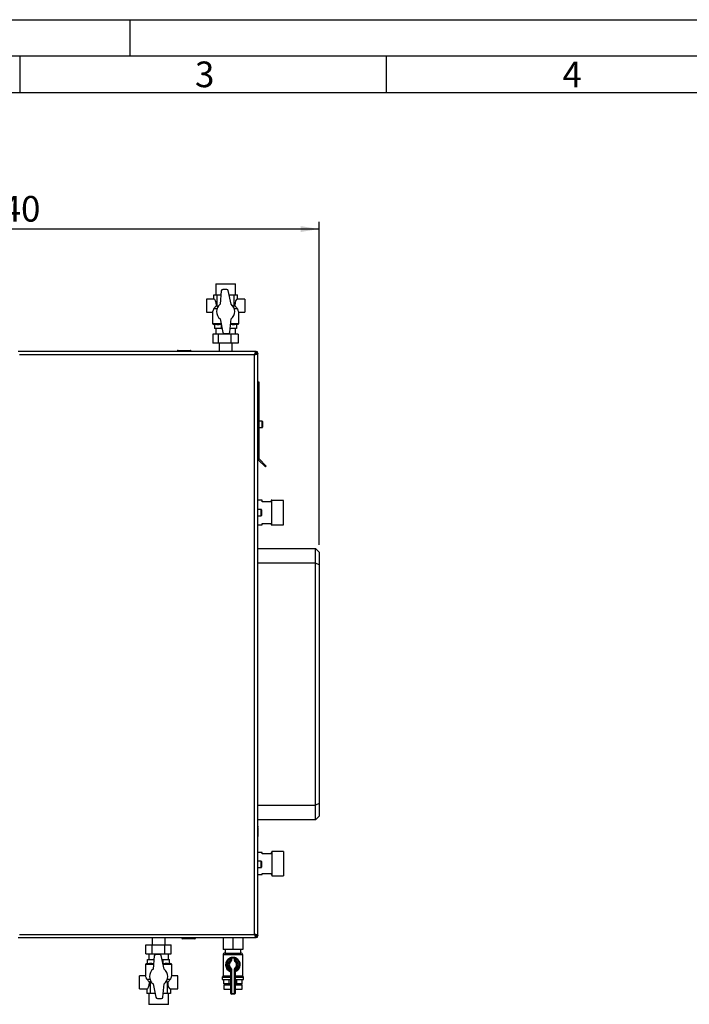
# Model space of a CAD drawing. Units: millimetres. Extents: x 0 to 420, y 0 to 297.
# Drawn here: x 110 to 201, y 163 to 297 of the extents above; entities that cross this region are included whole.
import ezdxf

# ---------------------------------------------------------------- set-up
doc = ezdxf.new("R2010")
doc.units = ezdxf.units.MM
doc.linetypes.add('CENTERX2', pattern=[20.32, 12.7, -2.54, 2.54, -2.54])
for name, color, linetype in [('1', 7, 'Continuous'), ('61', 7, 'Continuous'), ('62', 7, 'Continuous')]:
    doc.layers.add(name, color=color, linetype=linetype)
doc.styles.add('SLDTEXTSTYLE0', font='TXT', dxfattribs={"width": 0.75})
doc.styles.add('SLDTEXTSTYLE1', font='TXT', dxfattribs={"width": 0.605})
doc.dimstyles.new('SLDDIMSTYLE0', dxfattribs={"dimtxt": 3.5, "dimasz": 2.5, "dimexe": 0, "dimexo": 0.0625, "dimgap": 0.875, "dimtad": 1, "dimdec": 0, "dimlfac": 10, "dimrnd": 1e-09, "dimzin": 12, "dimdsep": 46, "dimtxsty": 'SLDTEXTSTYLE1', "dimsah": 1, "dimcen": 0.09, "dimadec": 0, "dimazin": 3, "dimtfac": 1, "dimtdec": 0, "dimtofl": 0, "dimtmove": 0, "dimatfit": 3, "dimfxl": 1, "dimfrac": 2, "dimtolj": 1, "dimtzin": 12, "dimarcsym": 0})

# ---------------------------------------------------------------- blocks, each defined once
blk = doc.blocks.new('_D')
at = {"layer": '1'}
for p, q in [((66.89, 235.52), (66.89, 269.43)), ((150.84, 225.32), (150.84, 269.43)), ((150.84, 268.43), (66.89, 268.43))]:
    blk.add_line(p, q, dxfattribs=at)
for points in [[(66.89, 268.43), (69.39, 268.03), (69.39, 268.83)], [(150.84, 268.43), (148.34, 268.83), (148.34, 268.03)]]:
    blk.add_solid(points, dxfattribs=at)
at = {"layer": '1', "insert": (104.85, 272.94), "char_height": 3.5, "attachment_point": 1, "style": 'SLDTEXTSTYLE1'}
blk.add_mtext('840', dxfattribs=at)

msp = doc.modelspace()

# ---------------------------------------------------------------- linework, layer by layer
at = {"color": 7, "linetype": 'Continuous', "lineweight": 30}
for p, q in [((136.74, 260.97), (136.74, 259.47)), ((136.74, 260.97), (139.43, 260.97)), ((139.43, 259.47), (139.43, 260.97)), ((136.46, 258.87), (136.46, 259.47)), ((136.46, 259.47), (136.94, 259.47)), ((136.94, 257.86), (136.94, 259.47)), ((136.94, 259.47), (137.45, 259.47)), ((137.5, 259.99), (137.34, 258.17)), ((138.25, 260.17), (137.7, 260.17)), ((138.84, 258.17), (138.45, 260.02)), ((138.56, 259.47), (139.24, 259.47)), ((139.24, 257.86), (139.24, 259.47)), ((139.24, 259.47), (139.71, 259.47)), ((139.71, 258.87), (139.71, 259.47)), ((136.46, 258.87), (135.46, 258.87)), ((135.46, 258.87), (135.46, 257.07)), ((140.71, 258.87), (139.71, 258.87)), ((140.71, 258.87), (140.71, 257.07)), ((135.46, 257.07), (136.29, 257.07)), ((136.29, 257.08), (136.29, 255.48)), ((136.9, 257.55), (136.47, 257.55)), ((139.02, 257.98), (139.24, 257.86)), ((139.7, 257.55), (139.28, 257.55)), ((139.88, 257.07), (140.71, 257.07)), ((139.89, 255.48), (139.89, 257.08)), ((136.29, 255.48), (136.59, 255.37)), ((137.48, 255.48), (136.29, 255.48)), ((136.59, 255.42), (136.59, 254.87)), ((137.34, 256.17), (137.73, 254.33)), ((137.5, 255.42), (137.47, 255.42)), ((137.47, 255.42), (137.47, 254.87)), ((138.68, 254.36), (138.84, 256.17)), ((139.89, 255.48), (138.78, 255.48)), ((139.59, 255.37), (139.89, 255.48)), ((139.59, 255.42), (139.59, 254.87)), ((136.36, 254.07), (136.36, 252.87)), ((137.07, 254.07), (136.36, 254.07)), ((137.47, 254.87), (136.59, 254.87)), ((136.74, 254.87), (136.74, 254.07)), ((137.07, 254.07), (137.07, 252.87)), ((138.79, 254.07), (137.07, 254.07)), ((137.61, 254.87), (137.47, 254.87)), ((137.92, 254.17), (138.48, 254.17)), ((139.59, 254.87), (138.72, 254.87)), ((138.79, 254.07), (138.79, 252.87)), ((139.81, 254.07), (138.79, 254.07)), ((139.43, 254.07), (139.43, 254.87)), ((139.81, 254.07), (139.81, 252.87)), ((137.07, 252.87), (136.36, 252.87)), ((138.79, 252.87), (137.07, 252.87)), ((137.19, 252.87), (137.19, 251.72)), ((139.81, 252.87), (138.79, 252.87)), ((138.99, 251.72), (138.99, 252.87)), ((142.22, 251.72), (109.76, 251.72)), ((131.49, 251.77), (131.49, 251.72)), ((131.59, 251.77), (131.49, 251.77)), ((131.59, 251.87), (131.59, 251.77)), ((131.59, 251.87), (133.29, 251.87)), ((131.59, 251.77), (131.59, 251.72)), ((133.29, 251.77), (131.59, 251.77)), ((133.29, 251.87), (133.29, 251.77)), ((133.29, 251.77), (133.29, 251.72)), ((133.39, 251.77), (133.29, 251.77)), ((133.39, 251.77), (133.39, 251.72)), ((142.19, 251.49), (142.11, 251.41)), ((142.18, 251.34), (142.26, 251.42)), ((142.22, 251.72), (142.22, 251.52)), ((142.22, 251.72), (142.26, 251.72)), ((142.26, 251.57), (142.26, 251.72)), ((142.49, 251.45), (142.29, 251.45)), ((142.34, 251.49), (142.49, 251.49)), ((142.49, 251.49), (142.49, 251.45)), ((142.49, 172), (142.49, 251.45)), ((142.04, 251.27), (109.94, 251.27)), ((142.04, 172.17), (142.04, 251.27)), ((142.49, 247.57), (142.64, 247.57)), ((142.64, 247.57), (142.64, 237.11)), ((143.09, 242.2), (142.64, 242.2)), ((143.14, 242.15), (143.14, 241.4)), ((142.64, 241.35), (143.09, 241.35)), ((142.49, 237.11), (142.64, 237.11)), ((142.66, 237.05), (142.55, 236.94)), ((142.55, 236.94), (143.52, 235.98)), ((142.66, 237.05), (143.63, 236.08)), ((143.63, 236.08), (143.52, 235.98)), ((143.09, 231.41), (142.49, 231.41)), ((143.09, 231.22), (143.09, 231.41)), ((144.29, 231.22), (143.09, 231.22)), ((144.39, 231.41), (144.29, 231.41)), ((144.29, 231.41), (144.29, 231.22)), ((144.39, 229.72), (144.39, 231.41)), ((145.99, 231.39), (144.39, 231.39)), ((145.99, 229.72), (145.99, 231.39)), ((142.94, 230.15), (142.49, 230.15)), ((142.99, 230.1), (142.99, 229.35)), ((142.49, 229.3), (142.94, 229.3)), ((144.39, 228.04), (144.39, 229.72)), ((145.99, 228.06), (145.99, 229.72)), ((142.49, 228.04), (143.09, 228.04)), ((143.09, 228.04), (143.09, 228.22)), ((143.09, 228.22), (144.29, 228.22)), ((144.29, 228.22), (144.29, 228.04)), ((144.29, 228.04), (144.39, 228.04)), ((144.39, 228.06), (145.99, 228.06)), ((142.49, 224.82), (150.34, 224.82)), ((150.34, 222.82), (150.34, 224.82)), ((150.34, 224.82), (150.84, 224.32)), ((150.84, 224.32), (150.84, 222.62)), ((150.34, 222.82), (142.49, 222.82)), ((150.34, 189.82), (150.34, 222.82)), ((150.84, 222.62), (150.34, 222.82)), ((150.84, 222.62), (150.84, 190.03)), ((142.49, 189.82), (150.34, 189.82)), ((150.84, 190.03), (150.34, 189.82)), ((150.34, 187.82), (150.34, 189.82)), ((150.84, 190.03), (150.84, 188.32)), ((150.84, 188.32), (150.34, 187.82)), ((150.34, 187.82), (142.49, 187.82)), ((143.09, 183.32), (142.49, 183.32)), ((143.09, 183.17), (143.09, 183.32)), ((144.29, 183.17), (143.09, 183.17)), ((144.39, 183.32), (144.29, 183.32)), ((144.29, 183.32), (144.29, 183.17)), ((145.99, 183.49), (144.39, 183.49)), ((144.39, 183.49), (144.39, 180.16)), ((145.99, 183.49), (145.99, 180.16)), ((142.94, 182.15), (142.49, 182.15)), ((142.99, 182.1), (142.99, 181.35)), ((142.49, 181.3), (142.94, 181.3)), ((142.49, 180.33), (143.09, 180.33)), ((143.09, 180.33), (143.09, 180.47)), ((143.09, 180.47), (144.29, 180.47)), ((144.29, 180.47), (144.29, 180.33)), ((144.29, 180.33), (144.39, 180.33)), ((144.39, 180.16), (145.99, 180.16)), ((109.94, 172.17), (142.04, 172.17)), ((142.11, 172.03), (142.19, 171.95)), ((142.26, 172.03), (142.18, 172.11)), ((109.76, 171.72), (142.22, 171.72)), ((127.21, 169.52), (127.21, 170.72)), ((127.21, 170.72), (128.07, 170.72)), ((128.04, 171.72), (128.04, 170.72)), ((128.07, 169.52), (128.07, 170.72)), ((128.07, 170.72), (129.8, 170.72)), ((129.8, 169.52), (129.8, 170.72)), ((129.8, 170.72), (130.67, 170.72)), ((129.84, 170.72), (129.84, 171.72)), ((130.67, 169.52), (130.67, 170.72)), ((132.09, 171.67), (132.09, 171.72)), ((132.09, 171.67), (132.19, 171.67)), ((132.19, 171.67), (132.19, 171.72)), ((132.19, 171.67), (133.89, 171.67)), ((132.19, 171.67), (132.19, 171.57)), ((133.89, 171.57), (132.19, 171.57)), ((133.89, 171.67), (133.89, 171.72)), ((133.89, 171.67), (133.89, 171.57)), ((133.89, 171.67), (133.99, 171.67)), ((133.99, 171.67), (133.99, 171.72)), ((137.74, 171.72), (137.74, 170.12)), ((139.09, 171.72), (139.09, 170.12)), ((140.44, 171.72), (140.44, 170.12)), ((142.22, 171.72), (142.22, 171.92)), ((142.26, 171.72), (142.22, 171.72)), ((142.26, 171.87), (142.26, 171.72)), ((142.49, 172), (142.29, 172)), ((142.34, 171.95), (142.49, 171.95)), ((142.49, 172), (142.49, 171.95)), ((127.21, 169.52), (128.07, 169.52)), ((127.59, 169.52), (127.59, 168.72)), ((128.07, 169.52), (129.8, 169.52)), ((129.1, 169.42), (128.55, 169.42)), ((129.8, 169.52), (130.67, 169.52)), ((130.28, 168.72), (130.28, 169.52)), ((139.09, 170.12), (137.74, 170.12)), ((137.74, 169.36), (137.74, 166.52)), ((138, 169.62), (140.17, 169.62)), ((138.02, 170.12), (138.02, 169.62)), ((140.44, 170.12), (139.09, 170.12)), ((140.15, 169.62), (140.15, 170.12)), ((140.44, 166.52), (140.44, 169.36)), ((127.44, 168.22), (127.14, 168.12)), ((127.14, 168.12), (127.14, 166.51)), ((127.14, 168.12), (128.25, 168.12)), ((127.44, 168.18), (127.44, 168.72)), ((127.44, 168.72), (128.3, 168.72)), ((128.35, 169.24), (128.19, 167.42)), ((129.69, 167.42), (129.3, 169.27)), ((129.41, 168.72), (129.56, 168.72)), ((129.53, 168.18), (129.56, 168.18)), ((129.54, 168.12), (130.74, 168.12)), ((129.56, 168.18), (129.56, 168.72)), ((129.56, 168.72), (130.44, 168.72)), ((130.44, 168.18), (130.44, 168.72)), ((130.74, 168.12), (130.44, 168.22)), ((130.74, 166.51), (130.74, 168.12)), ((138.64, 168.92), (138.69, 168.83)), ((138.69, 168.6), (138.69, 168.83)), ((138.79, 168.6), (138.69, 168.6)), ((138.74, 168.52), (138.69, 168.6)), ((138.74, 168.52), (138.8, 168.43)), ((138.79, 168.6), (138.79, 168.9)), ((138.89, 168.9), (138.79, 168.9)), ((138.89, 168.6), (138.79, 168.6)), ((138.89, 168.9), (138.87, 169)), ((138.89, 168.9), (138.89, 168.6)), ((139.29, 168.9), (139.31, 169)), ((139.29, 168.6), (139.29, 168.9)), ((139.29, 168.9), (139.39, 168.9)), ((139.29, 168.6), (139.39, 168.6)), ((139.37, 168.43), (139.43, 168.52)), ((139.39, 168.9), (139.39, 168.6)), ((139.39, 168.6), (139.49, 168.6)), ((139.43, 168.52), (139.49, 168.6)), ((139.49, 168.83), (139.53, 168.92)), ((139.49, 168.83), (139.49, 168.6)), ((138.69, 167.45), (138.74, 167.53)), ((138.69, 167.22), (138.69, 167.45)), ((138.69, 167.45), (138.79, 167.45)), ((138.69, 167.22), (138.79, 167.22)), ((138.8, 167.61), (138.74, 167.53)), ((138.79, 164.12), (138.79, 167.45)), ((138.79, 167.45), (138.89, 167.45)), ((138.89, 167.45), (138.89, 164.12)), ((139.29, 164.12), (139.29, 167.45)), ((139.39, 167.45), (139.29, 167.45)), ((139.43, 167.53), (139.37, 167.61)), ((139.39, 167.45), (139.39, 164.12)), ((139.49, 167.45), (139.39, 167.45)), ((139.49, 167.22), (139.39, 167.22)), ((139.49, 167.45), (139.43, 167.53)), ((139.49, 167.45), (139.49, 167.22)), ((127.14, 166.52), (126.31, 166.52)), ((126.31, 164.72), (126.31, 166.52)), ((127.32, 166.04), (127.75, 166.04)), ((128.01, 165.61), (127.79, 165.74)), ((127.79, 165.74), (127.79, 164.12)), ((128.19, 165.42), (128.58, 163.58)), ((129.53, 163.61), (129.69, 165.42)), ((130.09, 165.74), (130.09, 164.12)), ((130.13, 166.04), (130.55, 166.04)), ((131.56, 166.52), (130.73, 166.52)), ((131.56, 164.72), (131.56, 166.52)), ((137.74, 166.52), (137.62, 166.32)), ((137.62, 166.32), (137.62, 166.02)), ((137.62, 166.32), (138.79, 166.32)), ((137.62, 166.02), (138.79, 166.02)), ((137.74, 166.52), (138.79, 166.52)), ((137.83, 165.42), (137.83, 166.02)), ((138.56, 165.42), (137.83, 165.42)), ((138.02, 165.42), (138.02, 165.27)), ((138.56, 165.42), (138.56, 166.02)), ((138.79, 165.42), (138.56, 165.42)), ((139.39, 166.52), (140.44, 166.52)), ((139.39, 166.32), (140.55, 166.32)), ((139.39, 166.02), (140.55, 166.02)), ((139.61, 165.42), (139.39, 165.42)), ((139.61, 165.42), (139.61, 166.02)), ((140.35, 165.42), (139.61, 165.42)), ((140.15, 165.27), (140.15, 165.42)), ((140.35, 165.42), (140.35, 166.02)), ((140.55, 166.32), (140.44, 166.52)), ((140.55, 166.02), (140.55, 166.32)), ((126.31, 164.72), (127.31, 164.72)), ((127.31, 164.72), (127.31, 164.12)), ((127.79, 164.12), (127.31, 164.12)), ((127.59, 164.12), (127.59, 162.62)), ((128.46, 164.12), (127.79, 164.12)), ((130.09, 164.12), (129.57, 164.12)), ((130.56, 164.12), (130.09, 164.12)), ((130.28, 162.62), (130.28, 164.12)), ((130.56, 164.72), (131.56, 164.72)), ((130.56, 164.72), (130.56, 164.12)), ((137.84, 165.27), (137.84, 164.67)), ((137.84, 165.27), (138.79, 165.27)), ((137.84, 164.67), (138.79, 164.67)), ((138.76, 164.67), (138.76, 164.67)), ((138.79, 164.12), (138.89, 164.12)), ((138.89, 164.02), (138.89, 164.12)), ((138.89, 164.12), (139.29, 164.12)), ((139.29, 164.02), (138.89, 164.02)), ((139.29, 164.02), (139.29, 164.12)), ((139.39, 164.12), (139.29, 164.12)), ((139.39, 165.27), (140.34, 165.27)), ((139.39, 164.67), (140.34, 164.67)), ((139.42, 164.67), (139.42, 164.67)), ((140.34, 164.67), (140.34, 165.27)), ((130.28, 162.62), (127.59, 162.62)), ((128.77, 163.42), (129.33, 163.42))]:
    msp.add_line(p, q, dxfattribs=at)
at = {"color": 1, "linetype": 'Continuous', "lineweight": 30}
for p, q in [((142.16, 251.49), (142.19, 251.49)), ((142.26, 251.42), (142.26, 251.4)), ((143.09, 241.35), (143.09, 242.2)), ((142.94, 229.3), (142.94, 230.15)), ((142.94, 181.3), (142.94, 182.15)), ((142.26, 172.05), (142.26, 172.03)), ((142.19, 171.95), (142.16, 171.95)), ((140.44, 169.36), (137.74, 169.36)), ((138.76, 164.67), (138.79, 164.67)), ((139.39, 164.67), (139.42, 164.67))]:
    msp.add_line(p, q, dxfattribs=at)
at = {"color": 7, "linetype": 'Continuous'}
for p, q in [((142.49, 186.93), (142.49, 186.8)), ((142.49, 186.83), (142.49, 186.93)), ((142.49, 186.93), (142.49, 186.87)), ((142.49, 186.83), (142.49, 186.86)), ((142.49, 186.73), (142.49, 185.53)), ((142.49, 185.98), (142.49, 186.73)), ((142.49, 186.71), (142.49, 185.55)), ((142.49, 186.71), (142.49, 185.94)), ((142.49, 185.53), (142.49, 186.23)), ((142.49, 186.23), (142.49, 185.98)), ((142.49, 185.98), (142.49, 186.23)), ((142.49, 186.23), (142.49, 185.98)), ((142.49, 185.98), (142.49, 186.23)), ((142.49, 186.23), (142.49, 185.98)), ((142.49, 186.19), (142.49, 185.94)), ((142.49, 185.94), (142.49, 186.19)), ((142.49, 186.19), (142.49, 185.94)), ((142.49, 185.94), (142.49, 186.19)), ((142.49, 186.19), (142.49, 185.94)), ((142.49, 185.55), (142.49, 186.19))]:
    msp.add_line(p, q, dxfattribs=at)
at = {"color": 7, "linetype": 'CENTERX2'}
for p, q in [((142.49, 186.83), (142.49, 186.93)), ((142.49, 186.73), (142.49, 186.83)), ((142.49, 186.73), (142.49, 185.53))]:
    msp.add_line(p, q, dxfattribs=at)
at = {"color": 7, "linetype": 'Continuous', "lineweight": 30}
for centre, radius, start, end in [((137.7, 259.97), 0.2, 90, 174.9701), ((138.25, 259.97), 0.2, 11.9687, 90), ((138.09, 257.17), 1.25, 126.8699, 233.1301), ((138.09, 257.17), 1.25, 306.8699, 53.1301), ((137.92, 254.37), 0.2, 191.9687, 270), ((138.48, 254.37), 0.2, 270, 354.9701), ((131.59, 251.77), 0.1, 90, 180), ((133.29, 251.77), 0.1, 0, 90), ((142.26, 251.49), 0.23, 0, 90), ((142.26, 251.49), 0.08, 0, 90), ((143.09, 242.15), 0.05, 0, 90), ((143.09, 241.4), 0.05, 270, 0), ((142.72, 237.11), 0.23, 180, 225), ((142.72, 237.11), 0.08, 180, 225), ((142.94, 230.1), 0.05, 0, 90), ((142.94, 229.35), 0.05, 270, 0), ((142.94, 182.1), 0.05, 0, 90), ((142.94, 181.35), 0.05, 270, 0), ((132.19, 171.67), 0.1, 180, 270), ((133.89, 171.67), 0.1, 270, 0), ((142.26, 171.95), 0.08, 270, 0), ((142.26, 171.95), 0.23, 270, 0), ((128.55, 169.22), 0.2, 90, 174.9701), ((129.1, 169.22), 0.2, 11.9687, 90), ((138, 169.36), 0.265, 90, 180), ((140.17, 169.36), 0.265, 0, 90), ((139.09, 168.02), 1, 116.3878, 248.6763), ((139.09, 168.02), 0.9, 116.3878, 243.6122), ((139.09, 168.02), 0.7, 124.8499, 235.1501), ((139.09, 168.02), 0.6, 124.8499, 235.1501), ((139.09, 168.02), 0.5, 124.8499, 235.1501), ((138.69, 168.6), 0.1, 304.8499, 0), ((138.89, 168.9), 0.1, 102.8396, 180), ((138.69, 168.6), 0.2, 304.8499, 0), ((139.09, 168.02), 1, 77.1604, 102.8396), ((139.09, 168.02), 0.9, 77.1604, 102.8396), ((139.49, 168.6), 0.2, 180, 235.1501), ((139.29, 168.9), 0.1, 0, 77.1604), ((139.09, 168.02), 0.5, 304.8499, 55.1501), ((139.49, 168.6), 0.1, 180, 235.1501), ((139.09, 168.02), 0.6, 304.8499, 55.1501), ((139.09, 168.02), 1, 291.3237, 63.6122), ((139.09, 168.02), 0.9, 296.3878, 63.6122), ((139.09, 168.02), 0.7, 304.8499, 55.1501), ((128.94, 166.42), 1.25, 126.8699, 233.1301), ((128.94, 166.42), 1.25, 306.8699, 53.1301), ((138.69, 167), 0.1, 0, 68.6763), ((138.69, 167.45), 0.1, 0, 55.1501), ((138.69, 167.45), 0.2, 0, 55.1501), ((139.49, 167.45), 0.2, 124.8499, 180), ((139.49, 167.45), 0.1, 124.8499, 180), ((139.49, 167), 0.1, 111.3237, 180), ((139.06, 164.67), 0.3, 180, 204.9637), ((138.89, 164.12), 0.1, 180, 270), ((139.29, 164.12), 0.1, 270, 0), ((139.12, 164.67), 0.3, 335.0363, 0), ((128.77, 163.62), 0.2, 191.9687, 270), ((129.33, 163.62), 0.2, 270, 354.9701)]:
    msp.add_arc(centre, radius, start, end, dxfattribs=at)
for centre, start_param, end_param in [((136.46, 257.97), 4.744947, 6.283185), ((139.71, 257.97), 0, 1.538238), ((127.31, 165.62), 3.141593, 4.679831), ((130.56, 165.62), 1.603355, 3.141593)]:
    msp.add_ellipse(centre, major_axis=(0, 0.9), ratio=0.414214, start_param=start_param, end_param=end_param, dxfattribs=at)
for points, knots in [([(136.47, 257.55), (136.51, 257.6), (136.59, 257.69), (136.72, 257.84), (136.8, 257.95), (136.84, 258)], [0, 0, 0, 0, 0.31974, 0.644826, 1, 1, 1, 1]), ([(136.84, 258), (136.85, 257.98), (136.89, 257.94), (136.92, 257.89), (136.94, 257.86)], [0, 0, 0, 0, 0.497073, 1, 1, 1, 1]), ([(139.24, 257.86), (139.25, 257.89), (139.28, 257.94), (139.32, 257.98), (139.34, 258)], [0, 0, 0, 0, 0.497516, 1, 1, 1, 1]), ([(139.34, 258), (139.37, 257.96), (139.43, 257.88), (139.52, 257.76), (139.61, 257.65), (139.67, 257.59), (139.7, 257.55)], [0, 0, 0, 0, 0.2647287, 0.5332906, 0.765641, 1, 1, 1, 1]), ([(136.29, 257.08), (136.29, 257.08), (136.29, 257.07), (136.32, 257.14), (136.38, 257.28), (136.44, 257.44), (136.47, 257.54), (136.47, 257.55)], [0, 0, 0, 0, 0.091437, 0.365333, 0.647254, 0.956936, 1, 1, 1, 1]), ([(136.94, 257.86), (136.99, 257.9), (137.06, 257.94), (137.13, 257.97), (137.14, 257.98)], [0, 0, 0, 0, 0.820708, 1, 1, 1, 1]), ([(139.7, 257.55), (139.71, 257.51), (139.75, 257.38), (139.82, 257.21), (139.88, 257.09), (139.88, 257.09), (139.88, 257.08)], [0, 0, 0, 0, 0.160414, 0.470448, 0.794498, 1, 1, 1, 1]), ([(137.47, 255.42), (137.39, 255.41), (137.25, 255.38), (137.03, 255.37), (136.81, 255.38), (136.66, 255.41), (136.59, 255.42)], [0, 0, 0, 0, 0.2469301, 0.4949779, 0.7468371, 1, 1, 1, 1]), ([(139.59, 255.42), (139.52, 255.41), (139.37, 255.38), (139.15, 255.37), (138.95, 255.38), (138.82, 255.4), (138.77, 255.41)], [0, 0, 0, 0, 0.2655336, 0.5322691, 0.8031031, 1, 1, 1, 1]), ([(142.22, 251.72), (142.2, 251.72), (142.18, 251.71), (142.14, 251.63), (142.1, 251.51), (142.06, 251.38), (142.04, 251.3), (142.04, 251.27)], [0, 0, 0, 0, 0.221505, 0.443039, 0.664574, 0.886107, 1, 1, 1, 1]), ([(142.22, 251.52), (142.2, 251.52), (142.17, 251.51), (142.13, 251.46), (142.09, 251.39), (142.06, 251.32), (142.04, 251.28), (142.04, 251.27)], [0, 0, 0, 0, 0.240582, 0.476803, 0.713018, 0.949233, 1, 1, 1, 1]), ([(142.04, 251.27), (142.09, 251.29), (142.19, 251.31), (142.33, 251.35), (142.43, 251.39), (142.48, 251.43), (142.49, 251.45), (142.49, 251.45)], [0, 0, 0, 0, 0.221505, 0.443039, 0.664574, 0.886107, 1, 1, 1, 1]), ([(142.04, 251.27), (142.07, 251.29), (142.13, 251.32), (142.21, 251.36), (142.27, 251.4), (142.29, 251.43), (142.29, 251.45), (142.29, 251.45)], [0, 0, 0, 0, 0.240582, 0.476803, 0.713018, 0.949233, 1, 1, 1, 1]), ([(142.21, 251.53), (142.2, 251.53), (142.2, 251.52), (142.19, 251.5), (142.19, 251.49)], [0, 0, 0, 0, 0.194537, 1, 1, 1, 1]), ([(142.26, 251.72), (142.25, 251.72), (142.24, 251.72), (142.23, 251.68), (142.22, 251.65), (142.22, 251.63)], [0, 0, 0, 0, 0.363225, 0.743332, 1, 1, 1, 1]), ([(142.26, 251.57), (142.25, 251.57), (142.24, 251.57), (142.22, 251.56), (142.22, 251.54), (142.22, 251.54)], [0, 0, 0, 0, 0.493813, 0.922776, 1, 1, 1, 1]), ([(142.26, 251.42), (142.27, 251.43), (142.29, 251.44), (142.32, 251.46), (142.33, 251.48), (142.34, 251.49), (142.34, 251.49)], [0, 0, 0, 0, 0.284155, 0.530993, 0.777748, 1, 1, 1, 1]), ([(142.4, 251.45), (142.4, 251.45), (142.42, 251.46), (142.46, 251.47), (142.48, 251.48), (142.49, 251.49), (142.49, 251.49)], [0, 0, 0, 0, 0.00638, 0.386288, 0.766196, 1, 1, 1, 1]), ([(142.04, 172.17), (142.05, 172.12), (142.08, 172.02), (142.12, 171.88), (142.16, 171.78), (142.19, 171.73), (142.21, 171.73), (142.22, 171.72)], [0, 0, 0, 0, 0.2215055, 0.4430395, 0.6645736, 0.8861075, 1, 1, 1, 1]), ([(142.04, 172.17), (142.05, 172.14), (142.08, 172.08), (142.12, 172), (142.17, 171.94), (142.2, 171.93), (142.21, 171.92), (142.22, 171.92)], [0, 0, 0, 0, 0.240582, 0.476803, 0.713018, 0.949233, 1, 1, 1, 1]), ([(142.49, 172), (142.48, 172.01), (142.47, 172.03), (142.39, 172.07), (142.27, 172.11), (142.14, 172.15), (142.06, 172.17), (142.04, 172.17)], [0, 0, 0, 0, 0.221505, 0.443039, 0.664574, 0.886107, 1, 1, 1, 1]), ([(142.29, 172), (142.28, 172.01), (142.28, 172.04), (142.22, 172.08), (142.15, 172.12), (142.08, 172.15), (142.04, 172.17), (142.04, 172.17)], [0, 0, 0, 0, 0.240582, 0.476803, 0.713018, 0.949233, 1, 1, 1, 1]), ([(142.34, 171.95), (142.34, 171.96), (142.33, 171.97), (142.31, 171.99), (142.29, 172.01), (142.27, 172.02), (142.26, 172.03)], [0, 0, 0, 0, 0.284155, 0.530993, 0.777748, 1, 1, 1, 1]), ([(142.19, 171.95), (142.19, 171.95), (142.19, 171.95), (142.2, 171.94), (142.2, 171.93), (142.21, 171.92), (142.21, 171.92), (142.21, 171.92)], [0, 0, 0, 0, 0.226987, 0.456056, 0.691781, 0.929842, 1, 1, 1, 1]), ([(142.22, 171.9), (142.22, 171.9), (142.22, 171.9), (142.22, 171.9), (142.23, 171.89), (142.23, 171.89), (142.24, 171.88), (142.24, 171.88), (142.25, 171.88), (142.25, 171.87), (142.26, 171.87)], [0, 0, 0, 0, 0.076852, 0.185973, 0.291222, 0.397972, 0.505487, 0.614568, 0.805614, 1, 1, 1, 1]), ([(142.22, 171.81), (142.22, 171.81), (142.22, 171.81), (142.22, 171.8), (142.22, 171.79), (142.23, 171.78), (142.23, 171.77), (142.23, 171.76), (142.23, 171.75), (142.24, 171.74), (142.24, 171.74), (142.25, 171.73), (142.25, 171.73), (142.25, 171.73), (142.26, 171.72), (142.26, 171.72)], [0, 0, 0, 0, 0.006386, 0.053034, 0.146715, 0.241739, 0.338141, 0.386575, 0.433223, 0.526903, 0.621928, 0.71833, 0.766764, 0.882913, 1, 1, 1, 1]), ([(142.49, 171.95), (142.48, 171.96), (142.48, 171.97), (142.45, 171.98), (142.41, 171.99), (142.4, 172)], [0, 0, 0, 0, 0.363225, 0.743332, 1, 1, 1, 1]), ([(127.44, 168.18), (127.51, 168.19), (127.65, 168.22), (127.87, 168.23), (128.07, 168.22), (128.2, 168.2), (128.25, 168.19)], [0, 0, 0, 0, 0.265534, 0.532269, 0.803103, 1, 1, 1, 1]), ([(129.56, 168.18), (129.63, 168.19), (129.78, 168.22), (129.99, 168.23), (130.22, 168.22), (130.36, 168.19), (130.44, 168.18)], [0, 0, 0, 0, 0.24693, 0.494978, 0.746837, 1, 1, 1, 1]), ([(138.87, 169), (138.86, 169), (138.86, 169), (138.84, 168.99), (138.79, 168.98), (138.72, 168.96), (138.67, 168.93), (138.64, 168.92)], [0, 0, 0, 0, 0.112377, 0.308714, 0.521242, 0.75862, 1, 1, 1, 1]), ([(138.79, 168.9), (138.79, 168.9), (138.79, 168.9), (138.77, 168.9), (138.75, 168.88), (138.72, 168.86), (138.7, 168.84), (138.69, 168.83)], [0, 0, 0, 0, 0.1089696, 0.298677, 0.5046359, 0.7425311, 1, 1, 1, 1]), ([(139.53, 168.92), (139.51, 168.93), (139.47, 168.95), (139.41, 168.97), (139.35, 168.99), (139.32, 169), (139.31, 169), (139.31, 169)], [0, 0, 0, 0, 0.195164, 0.408476, 0.612013, 0.808281, 1, 1, 1, 1]), ([(139.39, 168.9), (139.39, 168.9), (139.39, 168.9), (139.41, 168.89), (139.43, 168.88), (139.46, 168.86), (139.48, 168.84), (139.49, 168.83)], [0, 0, 0, 0, 0.185763, 0.375183, 0.573834, 0.790522, 1, 1, 1, 1]), ([(138.69, 167.22), (138.69, 167.2), (138.7, 167.17), (138.71, 167.13), (138.72, 167.1), (138.72, 167.09), (138.72, 167.09), (138.72, 167.09)], [0, 0, 0, 0, 0.268904, 0.520613, 0.737485, 0.926233, 1, 1, 1, 1]), ([(138.73, 167.09), (138.73, 167.09), (138.72, 167.09), (138.72, 167.09), (138.72, 167.09), (138.72, 167.09)], [0, 0, 0, 0, 0.355442, 0.985212, 1, 1, 1, 1]), ([(139.45, 167.09), (139.45, 167.09), (139.45, 167.1), (139.46, 167.12), (139.46, 167.14), (139.47, 167.18), (139.48, 167.21), (139.49, 167.22)], [0, 0, 0, 0, 0.175505, 0.356691, 0.552734, 0.775018, 1, 1, 1, 1]), ([(127.32, 166.04), (127.31, 166.09), (127.27, 166.22), (127.2, 166.39), (127.14, 166.51), (127.14, 166.51), (127.14, 166.51)], [0, 0, 0, 0, 0.1604137, 0.4704485, 0.7944977, 1, 1, 1, 1]), ([(127.69, 165.6), (127.66, 165.64), (127.59, 165.72), (127.5, 165.84), (127.41, 165.95), (127.35, 166.01), (127.32, 166.04)], [0, 0, 0, 0, 0.264729, 0.533291, 0.765641, 1, 1, 1, 1]), ([(127.79, 165.74), (127.77, 165.71), (127.74, 165.66), (127.7, 165.62), (127.69, 165.6)], [0, 0, 0, 0, 0.497516, 1, 1, 1, 1]), ([(130.09, 165.74), (130.03, 165.7), (129.97, 165.65), (129.9, 165.62), (129.88, 165.62)], [0, 0, 0, 0, 0.820708, 1, 1, 1, 1]), ([(130.19, 165.6), (130.17, 165.62), (130.13, 165.66), (130.1, 165.71), (130.09, 165.74)], [0, 0, 0, 0, 0.497073, 1, 1, 1, 1]), ([(130.55, 166.04), (130.51, 166), (130.43, 165.91), (130.31, 165.76), (130.23, 165.65), (130.19, 165.6)], [0, 0, 0, 0, 0.31974, 0.644826, 1, 1, 1, 1]), ([(130.73, 166.51), (130.73, 166.52), (130.74, 166.53), (130.7, 166.46), (130.64, 166.32), (130.58, 166.16), (130.55, 166.06), (130.55, 166.04)], [0, 0, 0, 0, 0.091437, 0.365333, 0.647254, 0.956936, 1, 1, 1, 1])]:
    msp.add_open_spline(points, degree=3, knots=knots, dxfattribs=at)
at = {"layer": '61'}
msp.add_line((0, 297), (420, 297), dxfattribs=at)
at = {"layer": '61', "color": 7, "linetype": 'Continuous', "lineweight": 30}
msp.add_line((415, 292), (5, 292), dxfattribs=at)
at = {"layer": '61', "color": 7, "linetype": 'Continuous'}
msp.add_line((410, 287), (10, 287), dxfattribs=at)
at = {"layer": '62', "color": 7, "linetype": 'Continuous'}
for p, q in [((125, 297), (125, 292)), ((110, 292), (110, 287)), ((160, 292), (160, 287))]:
    msp.add_line(p, q, dxfattribs=at)

# ---------------------------------------------------------------- texts
at = {"layer": '62', "char_height": 3.5, "attachment_point": 2, "style": 'SLDTEXTSTYLE0'}
for s, insert in [('3', (135.23, 291.29)), ('4', (185.41, 291.29))]:
    msp.add_mtext(s, dxfattribs=dict(at, insert=insert))

# ---------------------------------------------------------------- dimensions: what is measured, and where the dimension line sits
at = {"layer": '1'}
dim = msp.add_linear_dim(base=(66.88726466, 268.43242334), p1=(150.83726466, 224.32433605), p2=(66.88726466, 234.52433605), dimstyle='SLDDIMSTYLE0', dxfattribs=at)
dim.commit()
dim.dimension.update_dxf_attribs({"geometry": '_D', "text_midpoint": (108.86226466, 268.43242334), "dimtype": 160})

doc.saveas('drawing.dxf')
